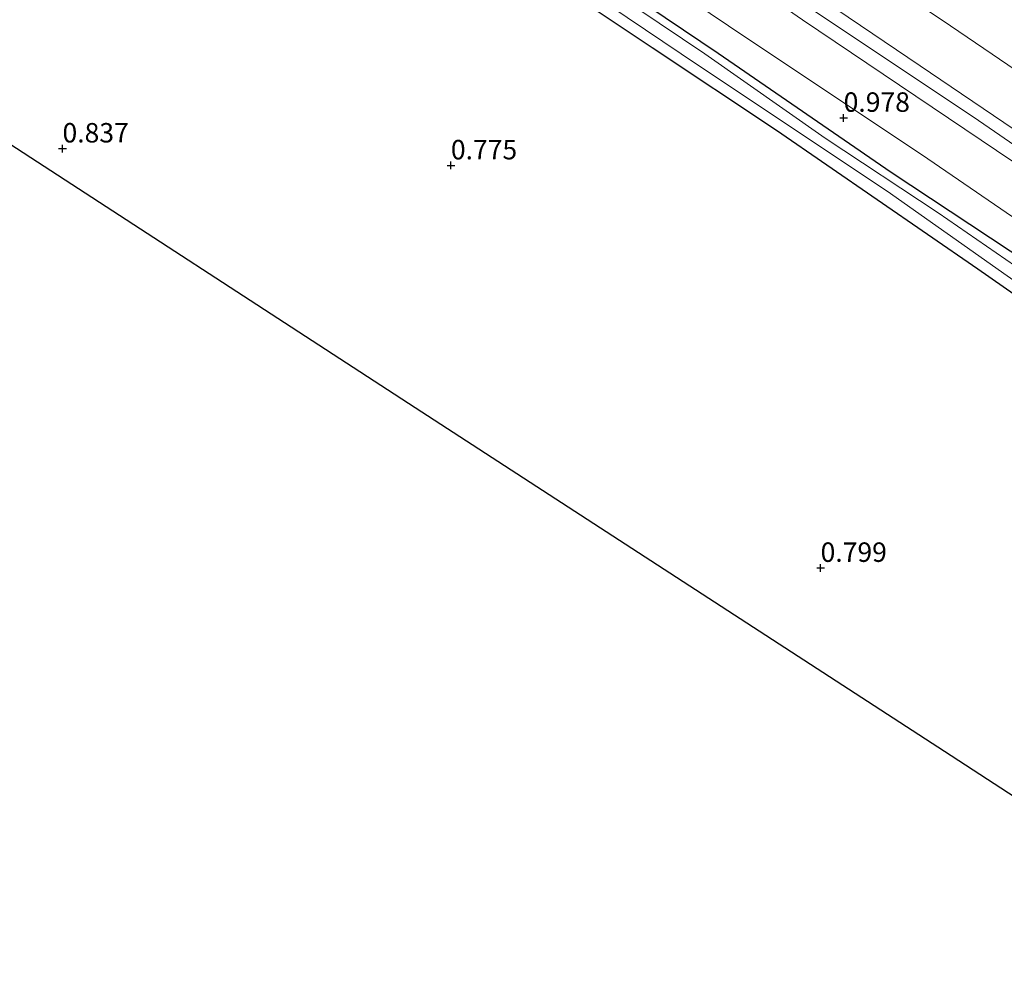
# Model space of a CAD drawing. Units: metres. Extents: x 39996 to 50008, y 393750 to 397688.
# Drawn here: x 42863 to 42989, y 395640 to 395763 of the extents above; entities that cross this region are included whole.
import ezdxf
from ezdxf.enums import TextEntityAlignment as Align

# ---------------------------------------------------------------- set-up
doc = ezdxf.new("R2010")
doc.units = ezdxf.units.M
doc.layers.get('0').update_dxf_attribs({"lineweight": 25})
for name, color, linetype, lineweight in [('B-ME-GW-HOOGTEPUNT-S-B1', 10, 'Continuous', 25), ('B-ME-GW-INSTEEKWATERGANG-L-B1', 10, 'Continuous', 25), ('B-ME-GW-KRUINLIJN-L-B1', 93, 'Continuous', 18), ('B-ME-GW-TEENLIJN-L-B1', 93, 'Continuous', 18), ('B-ME-IE-GRASLAND-GV-B6', 93, 'Continuous', 18), ('B-ME-IE-GRONDWERKLIJN-GROND_INGERICHT-GV-B6', 253, 'Continuous', 18), ('B-ME-KG-KADASTRAAL-OPNAMEDTMGRENS-L-B1', 10, 'Continuous', 25), ('B-ME-OG-WATER-GV-B6', 153, 'Continuous', 18)]:
    doc.layers.add(name, color=color, linetype=linetype, lineweight=lineweight)
doc.styles.add('NLCS-ISO', font='NLCS-ISO.TTF')

# ---------------------------------------------------------------- blocks, each defined once
blk = doc.blocks.new('hoogtepunt')
for p, q in [((-0.5, 0), (0.5, 0)), ((0, 0.5), (0, -0.5))]:
    blk.add_line(p, q)

msp = doc.modelspace()

# ---------------------------------------------------------------- linework, layer by layer
at = {"layer": 'B-ME-GW-INSTEEKWATERGANG-L-B1'}
for points in [[(42852.221, 395827.124, 0.783), (42878.918, 395809.349, 0.683), (42910.228, 395787.666, 0.652), (42930.011, 395774.066, 0.659), (42952.574, 395758.843, 0.617), (42974.792, 395743.561, 0.573), (42997.668, 395728.434, 0.617), (43028.5, 395707.297, 0.905)], [(43028.343, 395702.292, 0.905), (43006.449, 395716.774, 0.795), (42985.927, 395731.082, 0.771), (42960.058, 395748.904, 0.702), (42944.088, 395759.547, 0.713), (42928.762, 395769.795, 0.692), (42914.664, 395779.632, 0.637), (42894.881, 395793.232, 0.602), (42877.76, 395804.628, 0.551), (42860.448, 395816.649, 0.589)]]:
    msp.add_polyline3d(points, dxfattribs=at)
at = {"layer": 'B-ME-GW-KRUINLIJN-L-B1'}
for points in [[(42721.725, 395877.854, 4.714), (42742.674, 395889.044, 4.759), (42757.239, 395897.028, 4.738), (42759.467, 395897.968, 4.738), (42760.755, 395898.52, 4.735), (42761.659, 395898.84, 4.735), (42762.455, 395899.026, 4.735), (42763.144, 395899.042, 4.735), (42764.691, 395898.933, 4.735), (42766.025, 395898.623, 4.735), (42767.494, 395898.171, 4.735), (42769.129, 395897.509, 4.735), (42778.601, 395891.132, 4.773), (42798.149, 395877.745, 4.711), (42824.292, 395859.881, 4.704), (42852.024, 395840.908, 4.676), (42871.782, 395827.653, 4.652), (42905.979, 395804.483, 4.68), (42933.343, 395785.898, 4.718), (42958.098, 395768.897, 4.694), (42986.009, 395750.195, 4.68), (43012.251, 395732.157, 4.666), (43028.96, 395720.942, 4.674)], [(42660.184, 395843.044, 4.689), (42681.631, 395854.841, 4.617), (42707.843, 395868.51, 4.507), (42734.304, 395882.482, 4.672), (42758.681, 395895.751, 4.744), (42760.842, 395896.762, 4.744), (42762.164, 395897.278, 4.738), (42762.787, 395897.399, 4.731), (42764.373, 395897.495, 4.724), (42765.848, 395897.285, 4.724), (42766.768, 395896.916, 4.724), (42767.986, 395896.127, 4.72), (42779.889, 395887.897, 4.72), (42807.824, 395868.781, 4.672), (42835.466, 395850.327, 4.658), (42859.072, 395834.148, 4.641), (42883.058, 395818.028, 4.514), (42903.826, 395803.919, 4.583), (42936.262, 395781.863, 4.562), (42963.416, 395763.146, 4.559), (42994.64, 395742.085, 4.541), (43015.403, 395727.805, 4.555), (43028.897, 395719.034, 4.65)], [(43029.027, 395722.985, 4.56), (43001.359, 395741.75, 4.626), (42978.526, 395757.221, 4.615), (42955.526, 395772.833, 4.581), (42928.333, 395791.379, 4.57), (42911.217, 395802.981, 4.539), (42890.52, 395817.156, 4.564), (42872.926, 395828.909, 4.57), (42852.256, 395842.808, 4.519)]]:
    msp.add_polyline3d(points, dxfattribs=at)
at = {"layer": 'B-ME-GW-TEENLIJN-L-B1'}
for points in [[(42660.756, 395859.927, 1.307), (42684.08, 395872.398, 1.19), (42702.714, 395881.962, 1.193), (42720.316, 395891.553, 1.09), (42734.868, 395899.056, 1.076), (42751.077, 395908.029, 0.939), (42758.233, 395911.766, 0.849), (42759.425, 395912.596, 0.818), (42759.913, 395912.824, 0.811), (42760.948, 395912.934, 0.801), (42761.599, 395912.78, 0.801), (42766.25, 395910.317, 0.852), (42784.075, 395898.179, 1.128), (42810.406, 395879.587, 1.276), (42831.409, 395865.266, 1.327), (42854.4, 395849.275, 1.4), (42879.051, 395832.277, 1.517), (42906.687, 395813.548, 1.709), (42930.06, 395797.719, 1.751), (42953.597, 395781.541, 1.74), (42981.344, 395763.119, 1.706), (43007.895, 395745.072, 1.826), (43029.284, 395730.751, 1.797)], [(43028.649, 395711.523, 1.146), (43006.702, 395726.626, 1.122), (42979.512, 395745.275, 1.063), (42953.899, 395762.367, 1.08), (42929.949, 395778.521, 1.115), (42903.582, 395797.045, 1.091), (42878.41, 395813.885, 1.025), (42857.195, 395828.039, 1.077)]]:
    msp.add_polyline3d(points, dxfattribs=at)
at = {"layer": 'B-ME-IE-GRASLAND-GV-B6'}
for points in [[(43028.455, 395705.684, -0.524), (43014.689, 395715.081, -0.524), (43000.731, 395724.622, -0.524), (42980.85, 395738.35, -0.524), (42966.309, 395747.934, -0.524), (42950.829, 395758.794, -0.524), (42930.502, 395772.477, -0.524), (42914.65, 395782.93, -0.524), (42898.774, 395793.55, -0.524), (42879.681, 395806.59, -0.524), (42864.723, 395817.186, -0.524), (42849.308, 395827.349, -0.524)], [(42852.221, 395827.124, 0.783), (42878.918, 395809.349, 0.683), (42910.228, 395787.666, 0.652), (42930.011, 395774.066, 0.659), (42952.574, 395758.843, 0.617), (42974.792, 395743.561, 0.573), (42997.668, 395728.434, 0.617), (43028.5, 395707.297, 0.905), (43028.455, 395705.684, -0.524)], [(43028.343, 395702.292, 0.905), (43006.449, 395716.774, 0.795), (42985.927, 395731.082, 0.771), (42960.058, 395748.904, 0.702), (42944.088, 395759.547, 0.713), (42928.762, 395769.795, 0.692), (42914.664, 395779.632, 0.637), (42894.881, 395793.232, 0.602), (42877.76, 395804.628, 0.551), (42860.448, 395816.649, 0.589)], [(42861.916, 395817.031, -0.524), (42881.468, 395803.816, -0.524), (42902.202, 395789.708, -0.524), (42929.463, 395771.161, -0.524), (42950.03, 395757.265, -0.524), (42974.291, 395741.137, -0.524), (42989.704, 395730.233, -0.524), (43009.076, 395716.747, -0.524), (43028.399, 395703.984, -0.524), (43028.343, 395702.292, 0.905)]]:
    msp.add_polyline3d(points, dxfattribs=at)
at = {"layer": 'B-ME-IE-GRONDWERKLIJN-GROND_INGERICHT-GV-B6'}
for points in [[(43029.284, 395730.751, 1.797), (43007.895, 395745.072, 1.826), (42981.344, 395763.119, 1.706), (42953.597, 395781.541, 1.74), (42930.06, 395797.719, 1.751), (42906.687, 395813.548, 1.709), (42879.051, 395832.277, 1.517), (42854.4, 395849.275, 1.4)], [(42854.4, 395849.275, 1.4), (42879.051, 395832.277, 1.517), (42906.687, 395813.548, 1.709), (42930.06, 395797.719, 1.751), (42953.597, 395781.541, 1.74), (42981.344, 395763.119, 1.706), (43007.895, 395745.072, 1.826), (43029.284, 395730.751, 1.797), (43029.027, 395722.985, 4.56)], [(42852.256, 395842.808, 4.519), (42872.926, 395828.909, 4.57), (42890.52, 395817.156, 4.564), (42911.217, 395802.981, 4.539), (42928.333, 395791.379, 4.57), (42955.526, 395772.833, 4.581), (42978.526, 395757.221, 4.615), (43001.359, 395741.75, 4.626), (43029.027, 395722.985, 4.56), (43028.96, 395720.942, 4.674), (43028.897, 395719.034, 4.65)], [(43029.027, 395722.985, 4.56), (43001.359, 395741.75, 4.626), (42978.526, 395757.221, 4.615), (42955.526, 395772.833, 4.581), (42928.333, 395791.379, 4.57), (42911.217, 395802.981, 4.539), (42890.52, 395817.156, 4.564), (42872.926, 395828.909, 4.57), (42852.256, 395842.808, 4.519)], [(42859.072, 395834.148, 4.641), (42883.058, 395818.028, 4.514), (42903.826, 395803.919, 4.583), (42936.262, 395781.863, 4.562), (42963.416, 395763.146, 4.559), (42994.64, 395742.085, 4.541), (43015.403, 395727.805, 4.555), (43028.897, 395719.034, 4.65)], [(43028.897, 395719.034, 4.65), (43015.403, 395727.805, 4.555), (42994.64, 395742.085, 4.541), (42963.416, 395763.146, 4.559), (42936.262, 395781.863, 4.562), (42903.826, 395803.919, 4.583), (42883.058, 395818.028, 4.514), (42859.072, 395834.148, 4.641)], [(43028.897, 395719.034, 4.65), (43028.649, 395711.523, 1.146), (43006.702, 395726.626, 1.122), (42979.512, 395745.275, 1.063), (42953.899, 395762.367, 1.08), (42929.949, 395778.521, 1.115), (42903.582, 395797.045, 1.091), (42878.41, 395813.885, 1.025), (42857.195, 395828.039, 1.077)], [(42857.195, 395828.039, 1.077), (42878.41, 395813.885, 1.025), (42903.582, 395797.045, 1.091), (42929.949, 395778.521, 1.115), (42953.899, 395762.367, 1.08), (42979.512, 395745.275, 1.063), (43006.702, 395726.626, 1.122), (43028.649, 395711.523, 1.146), (43028.5, 395707.297, 0.905)], [(43028.5, 395707.297, 0.905), (42997.668, 395728.434, 0.617), (42974.792, 395743.561, 0.573), (42952.574, 395758.843, 0.617), (42930.011, 395774.066, 0.659), (42910.228, 395787.666, 0.652), (42878.918, 395809.349, 0.683), (42852.221, 395827.124, 0.783)], [(42860.448, 395816.649, 0.589), (42877.76, 395804.628, 0.551), (42894.881, 395793.232, 0.602), (42914.664, 395779.632, 0.637), (42928.762, 395769.795, 0.692), (42944.088, 395759.547, 0.713), (42960.058, 395748.904, 0.702), (42985.927, 395731.082, 0.771), (43006.449, 395716.774, 0.795), (43028.343, 395702.292, 0.905), (43028.1, 395694.942, 0.937), (43027.386, 395673.352, 0.905)], [(43027.386, 395673.352, 0.905), (43007.136, 395658.598, 0.83), (43002.628, 395655.425, 0.844), (42981.634, 395669.071, 0.9), (42913.617, 395713.28, 0.852), (42857.052, 395750.045, 0.752)]]:
    msp.add_polyline3d(points, dxfattribs=at)
at = {"layer": 'B-ME-KG-KADASTRAAL-OPNAMEDTMGRENS-L-B1'}
msp.add_polyline3d([(43026.285, 395640.049, 3.41), (43024.37, 395641.294, 3.475), (43021.312, 395643.281, 3.279), (43012.811, 395648.807, 1.911), (43009.468, 395650.98, 1.782), (43006.081, 395653.181, 0.915), (43005.117, 395653.807, -0.524), (43004.05, 395654.501, -0.524), (43002.628, 395655.425, 0.844), (42981.634, 395669.071, 0.9), (42913.617, 395713.28, 0.852), (42857.052, 395750.045, 0.752), (42810.315, 395780.423, 0.69), (42767.285, 395808.391, 0.573), (42743.051, 395824.143, 0.631), (42690.595, 395795.358, 0.807), (42657.96, 395777.45, 0.85)], dxfattribs=at)
at = {"layer": 'B-ME-OG-WATER-GV-B6'}
for points in [[(42849.308, 395827.349, -0.524), (42864.723, 395817.186, -0.524), (42879.681, 395806.59, -0.524), (42898.774, 395793.55, -0.524), (42914.65, 395782.93, -0.524), (42930.502, 395772.477, -0.524), (42950.829, 395758.794, -0.524), (42966.309, 395747.934, -0.524), (42980.85, 395738.35, -0.524), (43000.731, 395724.622, -0.524), (43014.689, 395715.081, -0.524), (43028.455, 395705.684, -0.524), (43028.399, 395703.984, -0.524)], [(43028.399, 395703.984, -0.524), (43009.076, 395716.747, -0.524), (42989.704, 395730.233, -0.524), (42974.291, 395741.137, -0.524), (42950.03, 395757.265, -0.524), (42929.463, 395771.161, -0.524), (42902.202, 395789.708, -0.524), (42881.468, 395803.816, -0.524), (42861.916, 395817.031, -0.524)]]:
    msp.add_polyline3d(points, dxfattribs=at)

# ---------------------------------------------------------------- block references
at = {"layer": 'B-ME-GW-HOOGTEPUNT-S-B1', "rotation": 90}
for p in [(42968.685, 395750.539, 0.978), (42968.685, 395750.539, 0.978), (42868.264, 395746.595, 0.837), (42868.264, 395746.595, 0.837), (42918.194, 395744.426, 0.775), (42918.194, 395744.426, 0.775), (42965.723, 395692.677, 0.799), (42965.723, 395692.677, 0.799)]:
    msp.add_blockref('hoogtepunt', p, dxfattribs=at)

# ---------------------------------------------------------------- texts
at = {"layer": 'B-ME-GW-HOOGTEPUNT-S-B1', "ltscale": 0.2, "style": 'NLCS-ISO'}
for s, p in [('0.978', (42968.685, 395750.539, 0.978)), ('0.978', (42968.685, 395750.539, 0.978)), ('0.837', (42868.264, 395746.595, 0.837)), ('0.837', (42868.264, 395746.595, 0.837)), ('0.775', (42918.194, 395744.426, 0.775)), ('0.775', (42918.194, 395744.426, 0.775)), ('0.799', (42965.723, 395692.677, 0.799)), ('0.799', (42965.723, 395692.677, 0.799))]:
    msp.add_text(s, height=2.5, dxfattribs=at).set_placement(p, align=Align.BOTTOM_LEFT)

doc.saveas('drawing.dxf')
